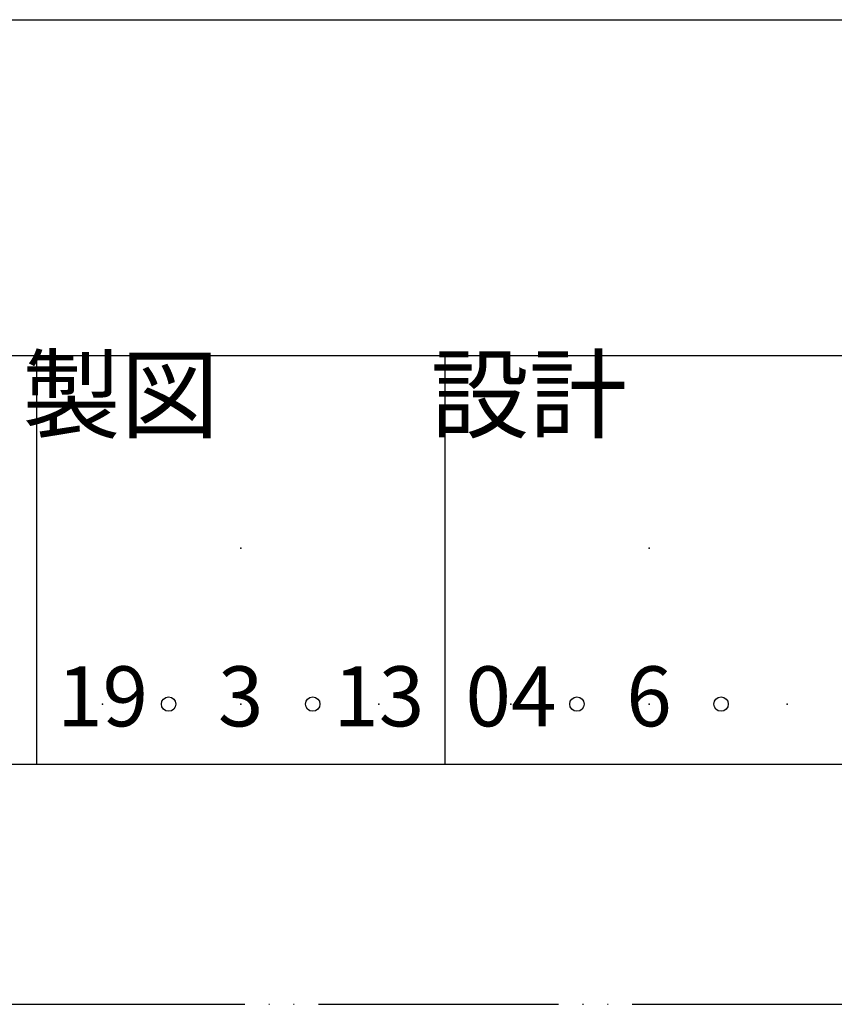
# Model space of a CAD drawing. Units: millimetres. Extents: x 0 to 630, y 0 to 891.
# Drawn here: x 394 to 496, y 0 to 123 of the extents above; entities that cross this region are included whole.
import ezdxf

# ---------------------------------------------------------------- set-up
doc = ezdxf.new("R2010")
doc.units = ezdxf.units.MM
doc.linetypes.add('PHANTOM', pattern=[13, 10, -1, 0, -1, 0, -1])
doc.layers.add('1', color=7, linetype='Continuous')
doc.styles.add('CONVERTER_11', font='MS Mincho.ttf', dxfattribs={"width": 0.89})
doc.styles.add('CONVERTER_12', font='txt.shx', dxfattribs={"width": 0.9})

# ---------------------------------------------------------------- blocks, each defined once
blk = doc.blocks.new('開示A4')
at = {"layer": '1', "color": 7, "linetype": 'Continuous'}
for p, q in [((25, 41), (200, 41)), ((200, 27), (25, 27)), ((105, 10), (200, 10))]:
    blk.add_line(p, q, dxfattribs=at)
at = {"layer": '1', "color": 2, "linetype": 'Continuous'}
for p, q in [((132, 27), (132, 10)), ((149, 27), (149, 10))]:
    blk.add_line(p, q, dxfattribs=at)
at = {"layer": '1', "color": 4, "linetype": 'PHANTOM'}
blk.add_line((0, 0), (210, 0), dxfattribs=at)
at = {"layer": '1', "color": 7, "linetype": 'Continuous'}
for centre in [(137.5, 12.5), (143.5, 12.5), (154.5, 12.5), (160.5, 12.5)]:
    blk.add_circle(centre, 0.3, dxfattribs=at)
at = {"layer": '1', "color": 4}
for p in [(140.5, 19), (157.5, 19), (134.75, 12.5), (140.5, 12.5), (146.25, 12.5), (151.75, 12.5), (157.5, 12.5), (163.25, 12.5)]:
    blk.add_point(p, dxfattribs=at)
at = {"layer": '1', "color": 2, "char_height": 3, "attachment_point": 5, "line_spacing_factor": 0.590909, "style": 'CONVERTER_11'}
for s, insert in [('製図', (135.5, 25)), ('設計', (152.5, 25))]:
    blk.add_mtext(s, dxfattribs=dict(at, insert=insert))

msp = doc.modelspace()

# ---------------------------------------------------------------- block references
at = {"layer": '1', "xscale": 3, "yscale": 3, "zscale": 3}
msp.add_blockref('開示A4', (0, 0), dxfattribs=at)

# ---------------------------------------------------------------- texts
at = {"layer": '1', "color": 7, "char_height": 7.5, "attachment_point": 5, "line_spacing_factor": 0.720288, "style": 'CONVERTER_12'}
for s, insert in [('19', (404.25, 37.5)), ('3', (421.5, 37.5)), ('13', (438.75, 37.5)), ('04', (455.25, 37.5)), ('6', (472.5, 37.5))]:
    msp.add_mtext(s, dxfattribs=dict(at, insert=insert))

doc.saveas('drawing.dxf')
